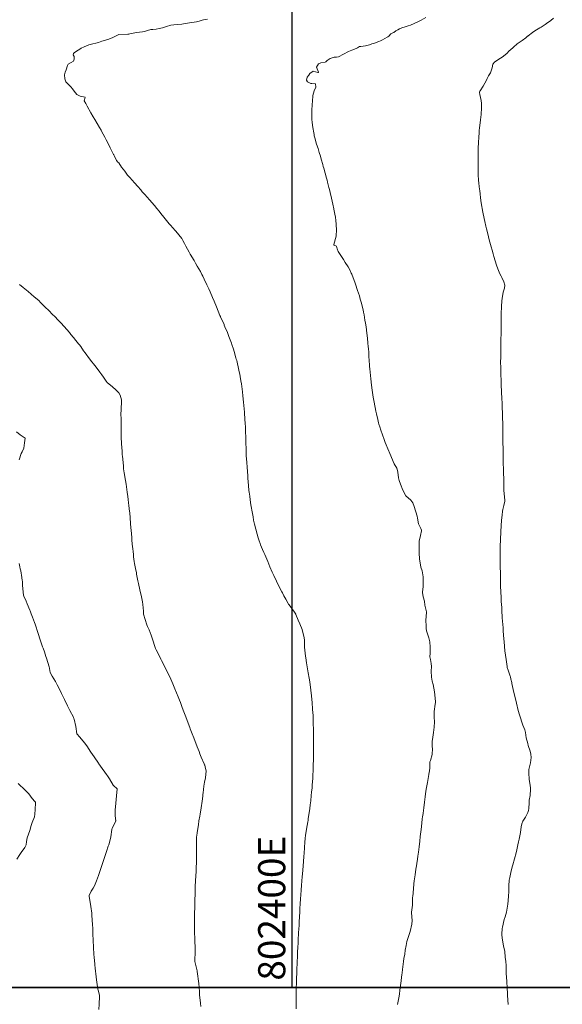
# Model space of a CAD drawing. Units: metres. Extents: x 801817 to 805545, y 8127144 to 8130715.
# Drawn here: x 802360 to 802440, y 8127453 to 8127598 of the extents above; entities that cross this region are included whole.
import ezdxf

# ---------------------------------------------------------------- set-up
doc = ezdxf.new("R2010")
doc.units = ezdxf.units.M
doc.header["$LTSCALE"] = 25
doc.layers.add('2-coordenadas', color=8, linetype='Continuous')
doc.layers.add('Curva Indice', color=36, linetype='Continuous')
doc.styles.add('2mm', font='simplex.shx', dxfattribs={"height": 2})

msp = doc.modelspace()

# ---------------------------------------------------------------- linework, layer by layer
at = {"layer": '2-coordenadas', "color": 8}
msp.add_line((802400, 8127455.3918), (802400, 8128384.1292), dxfattribs=at)
at = {"layer": '2-coordenadas'}
msp.add_lwpolyline([(802896.741, 8127455.3918), (802054.0196, 8127455.3918), (802054.0196, 8128384.1292), (802896.741, 8128384.1292)], close=True, dxfattribs=at)
at = {"layer": '2-coordenadas', "color": 8}
msp.add_lwpolyline([(802054.0196, 8128384.1292), (802054.0196, 8127455.3918), (802896.741, 8127455.3918), (802896.741, 8128384.1292)], close=True, dxfattribs=at)
at = {"layer": 'Curva Indice', "color": 36, "linetype": 'Continuous', "lineweight": 13, "elevation": 297.5, "flags": 128}
for points in [[(802386.5208, 8127452.5955), (802386.4974, 8127453.0739), (802386.3627, 8127454.3153), (802386.3314, 8127454.564), (802386.3151, 8127454.8051), (802386.2447, 8127455.966), (802386.0041, 8127457.7328), (802385.9868, 8127457.8218), (802385.6745, 8127459.2367), (802385.6643, 8127459.3003), (802385.662, 8127459.367), (802385.7088, 8127460.6476), (802385.6999, 8127461.1922), (802385.6542, 8127462.307), (802385.64, 8127462.7713), (802385.6204, 8127463.3653), (802385.5996, 8127464.0375), (802385.5925, 8127464.8061), (802385.5995, 8127465.5819), (802385.6085, 8127466.2082), (802385.6284, 8127467.3161), (802385.6408, 8127467.8149), (802385.6533, 8127468.2477), (802385.6834, 8127469.2115), (802385.721, 8127470.2614), (802385.7601, 8127471.165), (802385.8254, 8127472.4892), (802385.8618, 8127473.2489), (802385.877, 8127473.664), (802385.8948, 8127474.3468), (802385.9055, 8127474.6967), (802385.9117, 8127475.0755), (802385.9117, 8127476.2407), (802385.9023, 8127476.8384), (802385.9077, 8127477.5838), (802385.9845, 8127478.1431), (802386.0106, 8127478.2802), (802386.1684, 8127479.396), (802386.2585, 8127480.0021), (802386.3706, 8127480.6513), (802386.4279, 8127480.9727), (802386.5752, 8127481.91), (802386.7089, 8127482.8841), (802386.8143, 8127483.6298), (802386.8406, 8127483.8493), (802386.8629, 8127484.1132), (802386.9717, 8127485.0862), (802387.0879, 8127485.6893), (802387.214, 8127486.3425), (802387.3102, 8127487.3677), (802387.2991, 8127487.5229), (802387.1869, 8127487.9705), (802387.119, 8127488.1943), (802387.1008, 8127488.2484), (802387.0369, 8127488.4067), (802386.5942, 8127489.3696), (802386.3887, 8127489.8969), (802386.2712, 8127490.2171), (802386.004, 8127490.9068), (802385.4834, 8127492.2506), (802385.2492, 8127492.8419), (802384.9609, 8127493.5898), (802384.9024, 8127493.7448), (802384.2205, 8127495.5652), (802384.1139, 8127495.8556), (802383.9378, 8127496.3428), (802383.7457, 8127496.8641), (802383.5147, 8127497.4802), (802383.3933, 8127497.7937), (802383.1921, 8127498.2967), (802382.7185, 8127499.4618), (802382.4095, 8127500.1979), (802382.1057, 8127500.8866), (802381.8588, 8127501.4203), (802381.3885, 8127502.3898), (802380.971, 8127503.2181), (802380.741, 8127503.6564), (802380.6308, 8127503.872), (802380.1205, 8127504.9042), (802379.9228, 8127505.2316), (802379.8322, 8127505.4088), (802379.3363, 8127506.9696), (802379.2092, 8127507.397), (802378.8921, 8127508.204), (802378.6745, 8127508.671), (802378.5583, 8127508.9411), (802378.0859, 8127510.4882), (802378.0813, 8127510.5609), (802378.0803, 8127510.6517), (802378.0563, 8127510.9563), (802377.9788, 8127511.9297), (802377.9243, 8127512.3256), (802377.8279, 8127512.8238), (802377.7792, 8127513.0458), (802377.5353, 8127514.0901), (802377.3263, 8127515.0394), (802377.2548, 8127515.4), (802377.0584, 8127516.396), (802377.0159, 8127516.6054), (802376.8987, 8127517.2225), (802376.7576, 8127517.9982), (802376.7108, 8127518.2757), (802376.6191, 8127518.9474), (802376.5801, 8127519.2963), (802376.5258, 8127519.7293), (802376.4786, 8127520.1238), (802376.4169, 8127520.8245), (802376.3583, 8127521.4932), (802376.334, 8127521.7628), (802376.2767, 8127522.4239), (802376.2101, 8127523.277), (802376.1695, 8127523.8376), (802376.102, 8127524.7474), (802376.0478, 8127525.4212), (802376.0377, 8127525.5298), (802376.0228, 8127525.665), (802375.9227, 8127526.5412), (802375.8721, 8127526.9477), (802375.8085, 8127527.4389), (802375.751, 8127527.8762), (802375.666, 8127528.4975), (802375.604, 8127528.9258), (802375.4903, 8127529.683), (802375.404, 8127530.227), (802375.2689, 8127531.0631), (802375.2184, 8127531.4121), (802375.1897, 8127531.6333), (802375.1406, 8127532.0196), (802375.0965, 8127532.418), (802374.956, 8127533.8322), (802374.9404, 8127534.0222), (802374.9012, 8127534.5815), (802374.8269, 8127535.6387), (802374.8177, 8127535.791), (802374.7782, 8127536.5575), (802374.7708, 8127536.7927), (802374.7541, 8127537.8844), (802374.7523, 8127538.0999), (802374.7514, 8127539.5336), (802374.7471, 8127539.8556), (802374.7446, 8127540.0351), (802374.7599, 8127540.6681), (802374.7727, 8127540.9725), (802374.7985, 8127541.7266), (802374.8299, 8127542.0912), (802374.8266, 8127542.1658), (802374.6016, 8127542.8266), (802374.453, 8127543.201), (802374.0556, 8127543.5838), (802373.434, 8127544.1313), (802372.7676, 8127544.6787), (802372.7247, 8127544.722), (802372.5738, 8127544.9247), (802372.162, 8127545.5119), (802371.9312, 8127545.8205), (802371.622, 8127546.2226), (802371.0641, 8127546.9584), (802370.6773, 8127547.4604), (802370.4516, 8127547.7566), (802370.1063, 8127548.2187), (802369.4595, 8127549.0882), (802369.2308, 8127549.4044), (802368.7982, 8127550.0076), (802368.6188, 8127550.2503), (802368.4925, 8127550.4158), (802368.0922, 8127550.9244), (802367.7465, 8127551.3447), (802367.3481, 8127551.8131), (802367.1236, 8127552.0702), (802366.3329, 8127552.9626), (802365.8507, 8127553.4982), (802365.6049, 8127553.7632), (802365.4144, 8127553.9681), (802365.0268, 8127554.3831), (802364.6063, 8127554.8093), (802364.1428, 8127555.2667), (802363.9434, 8127555.4711), (802363.7199, 8127555.7004), (802363.1237, 8127556.2874), (802362.8706, 8127556.5309), (802362.5942, 8127556.7877), (802361.9382, 8127557.3763), (802361.5076, 8127557.7465), (802361.0355, 8127558.1423), (802360.7748, 8127558.359), (802360.3065, 8127558.7418), (802359.7437, 8127559.1981)], [(802359.7437, 8127559.1981), (802360.3065, 8127558.7418), (802360.7748, 8127558.359), (802361.0355, 8127558.1423), (802361.5076, 8127557.7465), (802361.9382, 8127557.3763), (802362.5942, 8127556.7877), (802362.8706, 8127556.5309), (802363.1237, 8127556.2874), (802363.7199, 8127555.7004), (802363.9434, 8127555.4711), (802364.1428, 8127555.2667), (802364.6063, 8127554.8093), (802365.0268, 8127554.3831), (802365.4144, 8127553.9681), (802365.6049, 8127553.7632), (802365.8507, 8127553.4982), (802366.3329, 8127552.9626), (802367.1236, 8127552.0702), (802367.3481, 8127551.8131), (802367.7465, 8127551.3447), (802368.0922, 8127550.9244), (802368.4925, 8127550.4158), (802368.6188, 8127550.2503), (802368.7982, 8127550.0076), (802369.2308, 8127549.4044), (802369.4595, 8127549.0882), (802370.1063, 8127548.2187), (802370.4516, 8127547.7566), (802370.6773, 8127547.4604), (802371.0641, 8127546.9584), (802371.622, 8127546.2226), (802371.9312, 8127545.8205), (802372.162, 8127545.5119), (802372.5738, 8127544.9247), (802372.7247, 8127544.722), (802372.7676, 8127544.6787), (802373.434, 8127544.1313), (802374.0556, 8127543.5838), (802374.453, 8127543.201), (802374.6016, 8127542.8266), (802374.8266, 8127542.1658), (802374.8299, 8127542.0912), (802374.7985, 8127541.7266), (802374.7727, 8127540.9725), (802374.7599, 8127540.6681), (802374.7446, 8127540.0351), (802374.7471, 8127539.8556), (802374.7514, 8127539.5336), (802374.7523, 8127538.0999), (802374.7541, 8127537.8844), (802374.7708, 8127536.7927), (802374.7782, 8127536.5575), (802374.8177, 8127535.791), (802374.8269, 8127535.6387), (802374.9012, 8127534.5815), (802374.9404, 8127534.0222), (802374.956, 8127533.8322), (802375.0965, 8127532.418), (802375.1406, 8127532.0196), (802375.1897, 8127531.6333), (802375.2184, 8127531.4121), (802375.2689, 8127531.0631), (802375.404, 8127530.227), (802375.4903, 8127529.683), (802375.604, 8127528.9258), (802375.666, 8127528.4975), (802375.751, 8127527.8762), (802375.8085, 8127527.4389), (802375.8721, 8127526.9477), (802375.9227, 8127526.5412), (802376.0228, 8127525.665), (802376.0377, 8127525.5298), (802376.0478, 8127525.4212), (802376.102, 8127524.7474), (802376.1695, 8127523.8376), (802376.2101, 8127523.277), (802376.2767, 8127522.4239), (802376.334, 8127521.7628), (802376.3583, 8127521.4932), (802376.4169, 8127520.8245), (802376.4786, 8127520.1238), (802376.5258, 8127519.7293), (802376.5801, 8127519.2963), (802376.6191, 8127518.9474), (802376.7108, 8127518.2757), (802376.7576, 8127517.9982), (802376.8987, 8127517.2225), (802377.0159, 8127516.6054), (802377.0584, 8127516.396), (802377.2548, 8127515.4), (802377.3263, 8127515.0394), (802377.5353, 8127514.0901), (802377.7792, 8127513.0458), (802377.8279, 8127512.8238), (802377.9243, 8127512.3256), (802377.9788, 8127511.9297), (802378.0563, 8127510.9563), (802378.0803, 8127510.6517), (802378.0813, 8127510.5609), (802378.0859, 8127510.4882), (802378.5583, 8127508.9411), (802378.6745, 8127508.671), (802378.8921, 8127508.204), (802379.2092, 8127507.397), (802379.3363, 8127506.9696), (802379.8322, 8127505.4088), (802379.9228, 8127505.2316), (802380.1205, 8127504.9042), (802380.6308, 8127503.872), (802380.741, 8127503.6564), (802380.971, 8127503.2181), (802381.3885, 8127502.3898), (802381.8588, 8127501.4203), (802382.1057, 8127500.8866), (802382.4095, 8127500.1979), (802382.7185, 8127499.4618), (802383.1921, 8127498.2967), (802383.3933, 8127497.7937), (802383.5147, 8127497.4802), (802383.7457, 8127496.8641), (802383.9378, 8127496.3428), (802384.1139, 8127495.8556), (802384.2205, 8127495.5652), (802384.9024, 8127493.7448), (802384.9609, 8127493.5898), (802385.2492, 8127492.8419), (802385.4834, 8127492.2506), (802386.004, 8127490.9068), (802386.2712, 8127490.2171), (802386.3887, 8127489.8969), (802386.5942, 8127489.3696), (802387.0369, 8127488.4067), (802387.1008, 8127488.2484), (802387.119, 8127488.1943), (802387.1869, 8127487.9705), (802387.2991, 8127487.5229), (802387.3102, 8127487.3677), (802387.214, 8127486.3425), (802387.0879, 8127485.6893), (802386.9717, 8127485.0862), (802386.8629, 8127484.1132), (802386.8406, 8127483.8493), (802386.8143, 8127483.6298), (802386.7089, 8127482.8841), (802386.5752, 8127481.91), (802386.4279, 8127480.9727), (802386.3706, 8127480.6513), (802386.2585, 8127480.0021), (802386.1684, 8127479.396), (802386.0106, 8127478.2802), (802385.9845, 8127478.1431), (802385.9077, 8127477.5838), (802385.9023, 8127476.8384), (802385.9117, 8127476.2407), (802385.9117, 8127475.0755), (802385.9055, 8127474.6967), (802385.8948, 8127474.3468), (802385.877, 8127473.664), (802385.8618, 8127473.2489), (802385.8254, 8127472.4892), (802385.7601, 8127471.165), (802385.721, 8127470.2614), (802385.6834, 8127469.2115), (802385.6533, 8127468.2477), (802385.6408, 8127467.8149), (802385.6284, 8127467.3161), (802385.6085, 8127466.2082), (802385.5995, 8127465.5819), (802385.5925, 8127464.8061), (802385.5996, 8127464.0375), (802385.6204, 8127463.3653), (802385.64, 8127462.7713), (802385.6542, 8127462.307), (802385.6999, 8127461.1922), (802385.7088, 8127460.6476), (802385.662, 8127459.367), (802385.6643, 8127459.3003), (802385.6745, 8127459.2367), (802385.9868, 8127457.8218), (802386.0041, 8127457.7328), (802386.2447, 8127455.966), (802386.3151, 8127454.8051), (802386.3314, 8127454.564), (802386.3627, 8127454.3153), (802386.4974, 8127453.0739), (802386.5208, 8127452.5955)]]:
    msp.add_lwpolyline(points, dxfattribs=at)
at = {"layer": 'Curva Indice', "color": 36, "linetype": 'Continuous', "lineweight": 13}
for points in [[(802387.5022, 8127598.3432, 300), (802386.9332, 8127598.2368, 300), (802386.7576, 8127598.196, 300), (802386.2971, 8127598.0753, 300), (802385.8872, 8127597.979, 300), (802385.1975, 8127597.8537, 300), (802384.2243, 8127597.6884, 300), (802383.7517, 8127597.618, 300), (802382.5526, 8127597.5108, 300), (802382.1057, 8127597.4488, 300), (802381.4499, 8127597.2546, 300), (802380.8583, 8127597.0507, 300), (802380.3698, 8127596.9507, 300), (802379.9309, 8127596.8872, 300), (802379.4435, 8127596.8388, 300), (802379.159, 8127596.811, 300), (802378.662, 8127596.665, 300), (802378.199, 8127596.5214, 300), (802377.9058, 8127596.4717, 300), (802377.0233, 8127596.3669, 300), (802376.0591, 8127596.1735, 300), (802375.8949, 8127596.1348, 300), (802375.7516, 8127596.1177, 300), (802374.4518, 8127596.0635, 300), (802374.1294, 8127595.9588, 300), (802373.44, 8127595.5904, 300), (802372.8001, 8127595.3697, 300), (802371.91, 8127595.1004, 300), (802371.4034, 8127594.9275, 300), (802371.0444, 8127594.829, 300), (802370.5964, 8127594.7325, 300), (802370.0019, 8127594.5607, 300), (802369.287, 8127594.2664, 300), (802368.8493, 8127594.0524, 300), (802368.6594, 8127593.9448, 300), (802368.1676, 8127593.6351, 300), (802367.8105, 8127593.3961, 300), (802367.7391, 8127593.3052, 300), (802367.692, 8127593.088, 300), (802367.815, 8127592.8453, 300), (802367.8556, 8127592.4425, 300), (802367.7568, 8127592.1583, 300), (802367.3762, 8127591.9431, 300), (802366.9691, 8127591.714, 300), (802366.8489, 8127591.4974, 300), (802366.6434, 8127590.8664, 300), (802366.5212, 8127590.5314, 300), (802366.4268, 8127590.1512, 300), (802366.4315, 8127589.5233, 300), (802366.6047, 8127589.1214, 300), (802367.3679, 8127588.2983, 300), (802367.5298, 8127588.1228, 300), (802368.0496, 8127587.4517, 300), (802368.235, 8127587.2487, 300), (802368.7343, 8127586.9638, 300), (802369.4812, 8127586.8391, 300), (802369.3357, 8127586.4223, 300), (802369.3303, 8127586.3143, 300), (802369.5463, 8127585.8982, 300), (802369.7715, 8127585.4985, 300), (802370.2925, 8127584.5235, 300), (802370.6319, 8127583.9255, 300), (802370.8756, 8127583.523, 300), (802371.2254, 8127582.9537, 300), (802371.5792, 8127582.3596, 300), (802371.799, 8127581.9796, 300), (802371.8842, 8127581.8252, 300), (802372.3645, 8127580.9208, 300), (802372.5622, 8127580.5508, 300), (802372.7411, 8127580.1937, 300), (802373.1545, 8127579.3314, 300), (802373.6559, 8127578.3732, 300), (802373.69, 8127578.311, 300), (802373.779, 8127578.1234, 300), (802374.0793, 8127577.4998, 300), (802374.3001, 8127577.2433, 300), (802374.4079, 8127577.1206, 300), (802374.8355, 8127576.5195, 300), (802375.2963, 8127575.8921, 300), (802375.7313, 8127575.338, 300), (802376.0707, 8127574.9495, 300), (802376.7499, 8127574.2068, 300), (802377.2498, 8127573.6317, 300), (802377.6661, 8127573.1415, 300), (802377.8835, 8127572.8807, 300), (802378.2507, 8127572.4484, 300), (802378.9535, 8127571.659, 300), (802379.6983, 8127570.8185, 300), (802380.0387, 8127570.4191, 300), (802380.3893, 8127569.9836, 300), (802380.6269, 8127569.6752, 300), (802381.0759, 8127569.098, 300), (802381.8592, 8127568.1346, 300), (802381.9356, 8127568.0424, 300), (802382.034, 8127567.9292, 300), (802382.7524, 8127567.1397, 300), (802382.8512, 8127567.0359, 300), (802383.3102, 8127566.5282, 300), (802383.7267, 8127565.9536, 300), (802383.8926, 8127565.6806, 300), (802384.14, 8127565.2162, 300), (802384.3436, 8127564.8122, 300), (802384.8044, 8127563.9483, 300), (802384.9626, 8127563.665, 300), (802385.5303, 8127562.7061, 300), (802385.6415, 8127562.516, 300), (802385.7513, 8127562.3241, 300), (802386.0127, 8127561.8706, 300), (802386.2224, 8127561.504, 300), (802386.4634, 8127561.0773, 300), (802386.6942, 8127560.6512, 300), (802386.828, 8127560.3897, 300), (802387.0495, 8127559.9438, 300), (802387.4357, 8127559.1479, 300), (802387.7129, 8127558.5588, 300), (802387.9191, 8127558.1002, 300), (802388.2775, 8127557.2735, 300), (802388.5192, 8127556.698, 300), (802388.6107, 8127556.4641, 300), (802388.7335, 8127556.1407, 300), (802388.8343, 8127555.8855, 300), (802389.3639, 8127554.5964, 300), (802389.4197, 8127554.4611, 300), (802389.4396, 8127554.415, 300), (802389.9576, 8127553.2767, 300), (802390.0003, 8127553.1773, 300), (802390.099, 8127552.9391, 300), (802390.4584, 8127552.0642, 300), (802390.6768, 8127551.5136, 300), (802390.8687, 8127551.0085, 300), (802391.0466, 8127550.5232, 300), (802391.1174, 8127550.3223, 300), (802391.3513, 8127549.6296, 300), (802391.4604, 8127549.2708, 300), (802391.7177, 8127548.3356, 300), (802391.7688, 8127548.1549, 300), (802391.8296, 8127547.9341, 300), (802391.9462, 8127547.4657, 300), (802392.0488, 8127547.0179, 300), (802392.2064, 8127546.2864, 300), (802392.2814, 8127545.917, 300), (802392.3374, 8127545.6131, 300), (802392.4507, 8127544.9707, 300), (802392.5308, 8127544.4834, 300), (802392.6457, 8127543.6996, 300), (802392.6932, 8127543.3248, 300), (802392.7559, 8127542.7368, 300), (802392.8432, 8127541.8227, 300), (802392.9347, 8127540.8002, 300), (802392.9709, 8127540.3369, 300), (802393.0505, 8127539.1903, 300), (802393.0794, 8127538.7347, 300), (802393.1162, 8127538.037, 300), (802393.1502, 8127537.2294, 300), (802393.164, 8127536.8289, 300), (802393.1763, 8127536.3872, 300), (802393.1936, 8127535.6954, 300), (802393.2103, 8127535.0086, 300), (802393.2199, 8127534.6613, 300), (802393.2512, 8127533.8578, 300), (802393.2733, 8127533.4145, 300), (802393.3054, 8127532.915, 300), (802393.3557, 8127532.2256, 300), (802393.4518, 8127530.9139, 300), (802393.4798, 8127530.5823, 300), (802393.534, 8127530.0274, 300), (802393.5845, 8127529.4821, 300), (802393.6474, 8127528.7782, 300), (802393.6773, 8127528.5273, 300), (802393.7637, 8127527.8995, 300), (802393.8277, 8127527.386, 300), (802393.9337, 8127526.6223, 300), (802394.1467, 8127525.3771, 300), (802394.2393, 8127524.8708, 300), (802394.3324, 8127524.3703, 300), (802394.4688, 8127523.7641, 300), (802394.8622, 8127522.3136, 300), (802395.0167, 8127521.7878, 300), (802395.1579, 8127521.3093, 300), (802395.2726, 8127520.9543, 300), (802395.3544, 8127520.7479, 300), (802395.6525, 8127520.0636, 300), (802395.857, 8127519.5807, 300), (802395.9656, 8127519.3231, 300), (802396.4074, 8127518.281, 300), (802396.7432, 8127517.5061, 300), (802397.0819, 8127516.7174, 300), (802397.3097, 8127516.1912, 300), (802397.7043, 8127515.3503, 300), (802398.1617, 8127514.4554, 300), (802398.4968, 8127513.8146, 300), (802398.575, 8127513.6666, 300), (802398.8063, 8127513.2242, 300), (802399.0913, 8127512.6908, 300), (802399.4512, 8127512.0639, 300), (802399.4997, 8127511.9798, 300), (802399.5721, 8127511.8659, 300), (802400.3501, 8127510.7944, 300), (802400.5633, 8127510.501, 300), (802400.5795, 8127510.4667, 300), (802400.8908, 8127509.615, 300), (802401.15, 8127509.0619, 300), (802401.483, 8127508.2244, 300), (802401.7993, 8127506.9865, 300), (802401.8346, 8127506.6436, 300), (802401.8317, 8127505.7518, 300), (802401.8367, 8127505.6303, 300), (802401.9841, 8127504.3187, 300), (802402.0193, 8127504.0666, 300), (802402.1445, 8127503.3147, 300), (802402.2922, 8127502.4342, 300), (802402.3975, 8127501.8192, 300), (802402.5281, 8127501.0438, 300), (802402.6148, 8127500.4842, 300), (802402.7757, 8127499.2905, 300), (802402.8722, 8127498.4252, 300), (802402.9218, 8127497.9095, 300), (802402.9631, 8127497.4504, 300), (802403.0439, 8127496.4501, 300), (802403.0813, 8127495.9336, 300), (802403.1009, 8127495.5708, 300), (802403.1215, 8127494.9909, 300), (802403.1445, 8127494.0539, 300), (802403.1518, 8127493.7686, 300), (802403.1717, 8127492.8941, 300), (802403.183, 8127491.7176, 300), (802403.1897, 8127490.8686, 300), (802403.1938, 8127490.5104, 300), (802403.1932, 8127490.0058, 300), (802403.1794, 8127489.3497, 300), (802403.134, 8127487.9306, 300), (802403.1048, 8127487.2295, 300), (802403.0886, 8127486.9029, 300), (802403.053, 8127486.3016, 300), (802402.982, 8127485.2351, 300), (802402.9525, 8127484.846, 300), (802402.8942, 8127484.2044, 300), (802402.8461, 8127483.7236, 300), (802402.7629, 8127482.9197, 300), (802402.6953, 8127482.3402, 300), (802402.6221, 8127481.7944, 300), (802402.5304, 8127481.1534, 300), (802402.4069, 8127480.3072, 300), (802402.3657, 8127480.0198, 300), (802402.3397, 8127479.8531, 300), (802402.1588, 8127478.7356, 300), (802402.0088, 8127477.812, 300), (802401.9525, 8127477.4145, 300), (802401.9043, 8127476.8004, 300), (802401.8567, 8127476.092, 300), (802401.7809, 8127475.0949, 300), (802401.763, 8127474.8327, 300), (802401.7486, 8127474.6502, 300), (802401.6305, 8127473.3507, 300), (802401.5723, 8127472.6884, 300), (802401.4821, 8127471.66, 300), (802401.4437, 8127471.196, 300), (802401.3838, 8127470.3877, 300), (802401.3437, 8127469.8296, 300), (802401.279, 8127468.9383, 300), (802401.2538, 8127468.5594, 300), (802401.1994, 8127467.6204, 300), (802401.174, 8127467.1536, 300), (802401.1604, 8127466.8789, 300), (802401.1439, 8127466.5437, 300), (802401.0689, 8127465.0631, 300), (802401.0359, 8127464.4436, 300), (802401.0192, 8127464.1301, 300), (802400.9748, 8127463.36, 300), (802400.9183, 8127462.4748, 300), (802400.8887, 8127461.9887, 300), (802400.8507, 8127461.276, 300), (802400.8187, 8127460.6517, 300), (802400.7909, 8127460.0692, 300), (802400.7476, 8127459.0609, 300), (802400.7058, 8127458.0002, 300), (802400.6909, 8127457.5924, 300), (802400.6609, 8127456.675, 300), (802400.6538, 8127456.4309, 300), (802400.6492, 8127456.2368, 300), (802400.6319, 8127455.1411, 300), (802400.6217, 8127454.4621, 300), (802400.6114, 8127453.8725, 300), (802400.6044, 8127453.4228, 300), (802400.6024, 8127453.1218, 300), (802400.6012, 8127452.2227, 300)], [(802419.7778, 8127598.5917, 302.5), (802419.0677, 8127598.2197, 302.5), (802418.5752, 8127597.9667, 302.5), (802418.0413, 8127597.7191, 302.5), (802417.4816, 8127597.4786, 302.5), (802417.1714, 8127597.3619, 302.5), (802416.7043, 8127597.2136, 302.5), (802416.2256, 8127597.0577, 302.5), (802415.8743, 8127596.9249, 302.5), (802415.6011, 8127596.7924, 302.5), (802415.3517, 8127596.6218, 302.5), (802415.0378, 8127596.398, 302.5), (802414.8845, 8127596.3258, 302.5), (802414.6141, 8127596.1759, 302.5), (802414.2705, 8127595.8497, 302.5), (802414.1399, 8127595.7311, 302.5), (802414.0481, 8127595.6738, 302.5), (802413.3382, 8127595.2778, 302.5), (802413.0499, 8127595.1312, 302.5), (802412.7972, 8127595.03, 302.5), (802412.1921, 8127594.8239, 302.5), (802411.7722, 8127594.6886, 302.5), (802411.4305, 8127594.5786, 302.5), (802410.8386, 8127594.4272, 302.5), (802410.1686, 8127594.3375, 302.5), (802409.9497, 8127594.2905, 302.5), (802409.649, 8127594.1404, 302.5), (802409.1203, 8127593.8763, 302.5), (802408.8229, 8127593.7654, 302.5), (802408.3186, 8127593.5674, 302.5), (802407.6101, 8127593.2019, 302.5), (802406.8603, 8127592.8126, 302.5), (802406.5668, 8127592.7252, 302.5), (802406.3343, 8127592.7438, 302.5), (802406.2439, 8127592.7409, 302.5), (802405.6416, 8127592.5376, 302.5), (802405.5003, 8127592.4669, 302.5), (802405.1965, 8127592.2313, 302.5), (802404.9957, 8127592.0679, 302.5), (802404.8851, 8127592.0224, 302.5), (802404.2454, 8127591.8866, 302.5), (802403.9285, 8127591.7397, 302.5), (802403.5995, 8127591.255, 302.5), (802403.9017, 8127590.5338, 302.5), (802403.9228, 8127590.5043, 302.5), (802403.9241, 8127590.4879, 302.5), (802403.8843, 8127590.4578, 302.5), (802403.8309, 8127590.4704, 302.5), (802403.1105, 8127590.6945, 302.5), (802402.6312, 8127590.3409, 302.5), (802402.4669, 8127590.082, 302.5), (802402.2493, 8127589.7884, 302.5), (802402.1561, 8127589.3463, 302.5), (802402.3032, 8127589.1011, 302.5), (802402.771, 8127588.8655, 302.5), (802402.9436, 8127588.8565, 302.5), (802403.4897, 8127588.8154, 302.5), (802403.4979, 8127588.291, 302.5), (802403.2687, 8127587.7634, 302.5), (802403.0891, 8127587.0931, 302.5), (802403.0152, 8127586.2185, 302.5), (802402.9809, 8127585.8006, 302.5), (802402.92, 8127584.8402, 302.5), (802402.9123, 8127584.54, 302.5), (802402.9194, 8127584.1474, 302.5), (802402.9456, 8127583.5939, 302.5), (802402.9756, 8127583.1097, 302.5), (802403.0611, 8127582.3646, 302.5), (802403.2136, 8127581.5514, 302.5), (802403.2552, 8127581.3137, 302.5), (802403.2861, 8127581.142, 302.5), (802403.3617, 8127580.8143, 302.5), (802403.6171, 8127579.8863, 302.5), (802403.8434, 8127579.2302, 302.5), (802403.8971, 8127579.0634, 302.5), (802404.0138, 8127578.6685, 302.5), (802404.1969, 8127578.1074, 302.5), (802404.318, 8127577.7015, 302.5), (802404.5326, 8127576.9072, 302.5), (802404.6147, 8127576.6141, 302.5), (802404.688, 8127576.364, 302.5), (802404.9026, 8127575.6099, 302.5), (802405.0899, 8127574.8641, 302.5), (802405.1657, 8127574.558, 302.5), (802405.2388, 8127574.3023, 302.5), (802405.3022, 8127574.0788, 302.5), (802405.4488, 8127573.491, 302.5), (802405.5214, 8127573.1822, 302.5), (802405.7213, 8127572.3263, 302.5), (802405.7594, 8127572.1579, 302.5), (802405.8095, 8127571.9267, 302.5), (802406.0111, 8127571.0239, 302.5), (802406.1661, 8127570.3574, 302.5), (802406.1815, 8127570.2865, 302.5), (802406.3168, 8127569.5714, 302.5), (802406.4028, 8127569.0933, 302.5), (802406.4658, 8127568.6366, 302.5), (802406.5214, 8127568.0638, 302.5), (802406.5726, 8127567.1506, 302.5), (802406.5388, 8127566.4559, 302.5), (802406.5099, 8127566.3143, 302.5), (802406.1682, 8127565.1021, 302.5), (802406.1698, 8127565.0477, 302.5), (802406.2134, 8127564.99, 302.5), (802406.568, 8127564.8209, 302.5), (802406.6667, 8127564.4378, 302.5), (802406.8199, 8127564.0412, 302.5), (802407.6055, 8127562.866, 302.5), (802407.8715, 8127562.4452, 302.5), (802408.266, 8127561.8011, 302.5), (802408.5662, 8127561.2352, 302.5), (802408.7457, 8127560.8637, 302.5), (802408.8263, 8127560.6813, 302.5), (802409.0238, 8127560.1663, 302.5), (802409.2506, 8127559.5294, 302.5), (802409.3553, 8127559.2317, 302.5), (802409.6893, 8127558.28, 302.5), (802409.9509, 8127557.4774, 302.5), (802410.0857, 8127557.0147, 302.5), (802410.2496, 8127556.4058, 302.5), (802410.3644, 8127555.9589, 302.5), (802410.4862, 8127555.4397, 302.5), (802410.5543, 8127555.0995, 302.5), (802410.6304, 8127554.6748, 302.5), (802410.7678, 8127553.9218, 302.5), (802410.8446, 8127553.4731, 302.5), (802410.9299, 8127552.9039, 302.5), (802411.0496, 8127552.006, 302.5), (802411.1346, 8127551.2694, 302.5), (802411.214, 8127550.4944, 302.5), (802411.2611, 8127549.9955, 302.5), (802411.2862, 8127549.684, 302.5), (802411.3209, 8127549.1718, 302.5), (802411.3583, 8127548.5731, 302.5), (802411.4008, 8127547.8861, 302.5), (802411.4398, 8127547.3007, 302.5), (802411.4551, 8127547.0892, 302.5), (802411.4848, 8127546.7145, 302.5), (802411.5722, 8127545.7385, 302.5), (802411.6251, 8127545.2287, 302.5), (802411.7295, 8127544.3302, 302.5), (802411.829, 8127543.5652, 302.5), (802411.9836, 8127542.5278, 302.5), (802412.1055, 8127541.822, 302.5), (802412.3653, 8127540.471, 302.5), (802412.4041, 8127540.2863, 302.5), (802412.4565, 8127540.062, 302.5), (802412.6535, 8127539.2577, 302.5), (802412.7746, 8127538.7616, 302.5), (802412.8297, 8127538.5512, 302.5), (802412.9458, 8127538.1499, 302.5), (802413.0917, 8127537.6898, 302.5), (802413.5833, 8127536.2662, 302.5), (802413.748, 8127535.8454, 302.5), (802414.3064, 8127534.547, 302.5), (802414.3464, 8127534.4491, 302.5), (802414.4357, 8127534.2156, 302.5), (802415.0824, 8127532.7013, 302.5), (802415.4594, 8127532.0737, 302.5), (802415.5488, 8127531.8889, 302.5), (802415.6188, 8127531.4521, 302.5), (802415.727, 8127530.6171, 302.5), (802415.8228, 8127530.2345, 302.5), (802416.0166, 8127529.7066, 302.5), (802416.3478, 8127528.7922, 302.5), (802416.8019, 8127527.9879, 302.5), (802417.5244, 8127527.3484, 302.5), (802417.8355, 8127526.9544, 302.5), (802418.0474, 8127526.4138, 302.5), (802418.4567, 8127524.9616, 302.5), (802418.5272, 8127524.6971, 302.5), (802418.6682, 8127523.843, 302.5), (802418.7087, 8127523.718, 302.5), (802419.0087, 8127523.1617, 302.5), (802419.1375, 8127522.9053, 302.5), (802419.141, 8127522.8213, 302.5), (802418.9855, 8127522.1074, 302.5), (802418.8036, 8127521.4921, 302.5), (802418.7754, 8127521.314, 302.5), (802418.7744, 8127521.1766, 302.5), (802418.7709, 8127520.0236, 302.5), (802418.7721, 8127519.52, 302.5), (802418.8348, 8127518.6687, 302.5), (802419.0435, 8127517.4562, 302.5), (802419.1961, 8127516.9123, 302.5), (802419.3807, 8127515.9926, 302.5), (802419.3863, 8127514.6201, 302.5), (802419.3706, 8127514.4658, 302.5), (802419.3327, 8127514.2576, 302.5), (802419.271, 8127513.6994, 302.5), (802419.3872, 8127513.0576, 302.5), (802419.5682, 8127512.3939, 302.5), (802419.6155, 8127511.8245, 302.5), (802419.6362, 8127511.639, 302.5), (802419.8683, 8127510.8354, 302.5), (802419.8767, 8127510.7779, 302.5), (802419.8749, 8127510.7288, 302.5), (802419.7791, 8127509.5955, 302.5), (802419.7825, 8127508.7144, 302.5), (802419.8106, 8127508.3659, 302.5), (802419.8788, 8127508.0393, 302.5), (802420.2065, 8127507.0202, 302.5), (802420.3512, 8127506.4064, 302.5), (802420.4089, 8127505.6181, 302.5), (802420.3783, 8127504.7364, 302.5), (802420.3681, 8127504.2186, 302.5), (802420.4237, 8127503.7993, 302.5), (802420.5546, 8127503.2329, 302.5), (802420.577, 8127502.7844, 302.5), (802420.5575, 8127502.081, 302.5), (802420.6139, 8127501.2071, 302.5), (802420.7129, 8127500.6157, 302.5), (802420.8423, 8127500.0996, 302.5), (802421.0415, 8127499.0526, 302.5), (802421.1632, 8127497.5953, 302.5), (802421.1673, 8127497.4414, 302.5), (802421.1432, 8127497.2332, 302.5), (802420.9937, 8127496.1452, 302.5), (802421.0112, 8127495.2955, 302.5), (802421.0293, 8127494.5895, 302.5), (802420.9759, 8127493.8313, 302.5), (802420.8805, 8127493.022, 302.5), (802420.7389, 8127491.9913, 302.5), (802420.7099, 8127491.7391, 302.5), (802420.6932, 8127491.3946, 302.5), (802420.7072, 8127490.9013, 302.5), (802420.7289, 8127490.649, 302.5), (802420.7019, 8127489.7714, 302.5), (802420.4234, 8127488.8939, 302.5), (802420.352, 8127488.6799, 302.5), (802420.34, 8127488.4553, 302.5), (802420.3694, 8127487.7853, 302.5), (802420.2392, 8127487.0475, 302.5), (802420.2056, 8127486.914, 302.5), (802420.1928, 8127486.8486, 302.5), (802419.9851, 8127485.6531, 302.5), (802419.8532, 8127484.8831, 302.5), (802419.7729, 8127484.3887, 302.5), (802419.6494, 8127483.5426, 302.5), (802419.5938, 8127483.1331, 302.5), (802419.5417, 8127482.7307, 302.5), (802419.4418, 8127481.9159, 302.5), (802419.3441, 8127481.1112, 302.5), (802419.3027, 8127480.7725, 302.5), (802419.2846, 8127480.6287, 302.5), (802419.238, 8127480.2542, 302.5), (802419.1005, 8127479.1388, 302.5), (802419.0508, 8127478.6922, 302.5), (802418.9417, 8127477.6903, 302.5), (802418.8547, 8127476.9697, 302.5), (802418.754, 8127476.1443, 302.5), (802418.6616, 8127475.349, 302.5), (802418.587, 8127474.7738, 302.5), (802418.5245, 8127474.3329, 302.5), (802418.4338, 8127473.6962, 302.5), (802418.3798, 8127473.3339, 302.5), (802418.2996, 8127472.8283, 302.5), (802418.1698, 8127471.9927, 302.5), (802418.0554, 8127471.1352, 302.5), (802418.0056, 8127470.7044, 302.5), (802417.9247, 8127469.9293, 302.5), (802417.8295, 8127468.8244, 302.5), (802417.8136, 8127468.7006, 302.5), (802417.7895, 8127468.4602, 302.5), (802417.765, 8127467.5424, 302.5), (802417.6484, 8127466.5078, 302.5), (802417.6503, 8127466.4266, 302.5), (802417.656, 8127466.3816, 302.5), (802417.731, 8127465.2747, 302.5), (802417.6685, 8127464.718, 302.5), (802417.4376, 8127463.6678, 302.5), (802417.3517, 8127463.3401, 302.5), (802417.0575, 8127462.4626, 302.5), (802416.9665, 8127462.1547, 302.5), (802416.848, 8127461.5874, 302.5), (802416.7303, 8127460.8964, 302.5), (802416.6378, 8127460.3194, 302.5), (802416.5304, 8127459.6598, 302.5), (802416.4627, 8127459.2129, 302.5), (802416.3016, 8127458.0151, 302.5), (802416.245, 8127457.5619, 302.5), (802416.2101, 8127457.2627, 302.5), (802416.168, 8127456.9, 302.5), (802416.1052, 8127456.3659, 302.5), (802415.937, 8127454.9993, 302.5), (802415.8524, 8127454.404, 302.5), (802415.7605, 8127453.8719, 302.5), (802415.5565, 8127452.8621, 302.5)], [(802438.6167, 8127598.4761, 305), (802438.1931, 8127598.1355, 305), (802437.5751, 8127597.7311, 305), (802437.3644, 8127597.5876, 305), (802436.8041, 8127597.1918, 305), (802436.6137, 8127597.08, 305), (802435.8382, 8127596.6246, 305), (802435.4827, 8127596.3716, 305), (802434.872, 8127595.9102, 305), (802434.8066, 8127595.8565, 305), (802434.786, 8127595.8338, 305), (802434.5411, 8127595.5836, 305), (802433.9828, 8127595.2106, 305), (802433.5387, 8127594.9295, 305), (802433.242, 8127594.7034, 305), (802432.6978, 8127594.2203, 305), (802432.6035, 8127594.1386, 305), (802432.0103, 8127593.6076, 305), (802431.753, 8127593.3487, 305), (802431.6991, 8127593.2991, 305), (802431.018, 8127592.756, 305), (802430.7712, 8127592.5879, 305), (802430.6886, 8127592.5438, 305), (802429.8807, 8127592.0067, 305), (802429.6713, 8127591.6844, 305), (802429.5371, 8127591.1682, 305), (802429.4762, 8127590.8487, 305), (802429.2814, 8127590.4448, 305), (802428.9951, 8127590.0003, 305), (802428.8111, 8127589.604, 305), (802428.7013, 8127589.3417, 305), (802428.4824, 8127588.9038, 305), (802428.2359, 8127588.4505, 305), (802427.7829, 8127587.7658, 305), (802427.7354, 8127587.7124, 305), (802427.6862, 8127587.6454, 305), (802427.6754, 8127587.528, 305), (802427.7339, 8127587.2408, 305), (802427.9515, 8127586.3467, 305), (802427.9826, 8127585.8917, 305), (802427.9537, 8127585.2798, 305), (802427.9054, 8127584.2927, 305), (802427.8342, 8127583.4778, 305), (802427.673, 8127582.2373, 305), (802427.6416, 8127581.977, 305), (802427.6144, 8127581.6558, 305), (802427.5699, 8127580.819, 305), (802427.5491, 8127580.2588, 305), (802427.5, 8127579.1924, 305), (802427.4789, 8127578.7394, 305), (802427.4649, 8127578.0409, 305), (802427.4668, 8127577.606, 305), (802427.4668, 8127577.3524, 305), (802427.4707, 8127576.4956, 305), (802427.5048, 8127575.4375, 305), (802427.5534, 8127574.5261, 305), (802427.581, 8127574.1693, 305), (802427.6431, 8127573.6184, 305), (802427.7198, 8127573.0117, 305), (802427.77, 8127572.5494, 305), (802427.8402, 8127571.9539, 305), (802427.9523, 8127571.2488, 305), (802428.1912, 8127569.8682, 305), (802428.2418, 8127569.5972, 305), (802428.4744, 8127568.4872, 305), (802428.6303, 8127567.8081, 305), (802428.7322, 8127567.3845, 305), (802428.8998, 8127566.6795, 305), (802429.1249, 8127565.77, 305), (802429.3972, 8127564.7411, 305), (802429.5399, 8127564.2201, 305), (802429.688, 8127563.6863, 305), (802429.797, 8127563.3163, 305), (802430.2018, 8127562.0329, 305), (802430.384, 8127561.5103, 305), (802430.688, 8127560.755, 305), (802430.8636, 8127560.3822, 305), (802430.9688, 8127560.1832, 305), (802431.2718, 8127559.5706, 305), (802431.4056, 8127559.0968, 305), (802431.3651, 8127558.6566, 305), (802431.1938, 8127558.0629, 305), (802431.0194, 8127557.0908, 305), (802431.0112, 8127557.006, 305), (802431.0015, 8127556.8854, 305), (802430.9259, 8127555.8375, 305), (802430.887, 8127554.9577, 305), (802430.8805, 8127554.652, 305), (802430.8778, 8127554.32, 305), (802430.8755, 8127553.2762, 305), (802430.8717, 8127552.8301, 305), (802430.8645, 8127552.1582, 305), (802430.85, 8127550.876, 305), (802430.8334, 8127549.6929, 305), (802430.8216, 8127549.1245, 305), (802430.8083, 8127548.4512, 305), (802430.8052, 8127547.7254, 305), (802430.8178, 8127546.8999, 305), (802430.8249, 8127546.4876, 305), (802430.8387, 8127545.7568, 305), (802430.8594, 8127545.1699, 305), (802430.8973, 8127544.4134, 305), (802430.9529, 8127543.2902, 305), (802430.9861, 8127542.3509, 305), (802431.012, 8127541.6532, 305), (802431.0301, 8127541.1405, 305), (802431.0563, 8127540.024, 305), (802431.0728, 8127539.4906, 305), (802431.1029, 8127538.6469, 305), (802431.1316, 8127537.497, 305), (802431.1356, 8127537.2831, 305), (802431.1392, 8127536.6125, 305), (802431.1399, 8127535.7472, 305), (802431.1532, 8127535.0033, 305), (802431.1629, 8127534.5275, 305), (802431.178, 8127533.2971, 305), (802431.1997, 8127532.5839, 305), (802431.2163, 8127532.0921, 305), (802431.2377, 8127531.3388, 305), (802431.2851, 8127530.4582, 305), (802431.2955, 8127530.1898, 305), (802431.2855, 8127529.9363, 305), (802431.2713, 8127528.7708, 305), (802431.4097, 8127527.3508, 305), (802431.404, 8127527.1669, 305), (802431.2691, 8127526.5201, 305), (802431.1352, 8127525.9564, 305), (802431.0939, 8127525.7301, 305), (802431.0154, 8127525.1062, 305), (802430.9431, 8127524.3673, 305), (802430.8807, 8127523.5287, 305), (802430.8339, 8127522.6836, 305), (802430.7833, 8127521.4514, 305), (802430.7545, 8127520.5357, 305), (802430.7487, 8127520.2356, 305), (802430.7438, 8127519.8509, 305), (802430.7381, 8127519.0366, 305), (802430.7385, 8127518.0899, 305), (802430.741, 8127517.844, 305), (802430.7429, 8127517.641, 305), (802430.7581, 8127516.4275, 305), (802430.7678, 8127515.9365, 305), (802430.7919, 8127515.0754, 305), (802430.8065, 8127514.5613, 305), (802430.8315, 8127513.842, 305), (802430.8727, 8127512.9188, 305), (802430.8885, 8127512.5987, 305), (802430.9, 8127512.393, 305), (802430.9554, 8127511.4749, 305), (802430.9799, 8127511.0782, 305), (802431.0515, 8127509.9747, 305), (802431.1556, 8127508.4886, 305), (802431.1655, 8127508.3438, 305), (802431.1894, 8127507.9838, 305), (802431.272, 8127506.8553, 305), (802431.3023, 8127506.4203, 305), (802431.4167, 8127505.0638, 305), (802431.6017, 8127503.8051, 305), (802431.6603, 8127503.4785, 305), (802431.7658, 8127502.7518, 305), (802431.7781, 8127502.6575, 305), (802431.7876, 8127502.6158, 305), (802431.9157, 8127502.2389, 305), (802432.2276, 8127501.3541, 305), (802432.2572, 8127501.2472, 305), (802432.3297, 8127500.9098, 305), (802432.4384, 8127500.4161, 305), (802432.4737, 8127500.2533, 305), (802432.7652, 8127498.9317, 305), (802432.9775, 8127498.0026, 305), (802433.1386, 8127497.3409, 305), (802433.4133, 8127496.2622, 305), (802433.5849, 8127495.6309, 305), (802434.0955, 8127494.0948, 305), (802434.3648, 8127493.423, 305), (802434.4658, 8127493.0378, 305), (802434.5839, 8127492.2374, 305), (802434.8002, 8127491.3927, 305), (802434.8753, 8127491.1253, 305), (802435.1505, 8127490.2569, 305), (802435.2684, 8127489.8326, 305), (802435.3202, 8127489.3201, 305), (802435.2307, 8127488.5414, 305), (802434.9893, 8127487.5714, 305), (802434.9607, 8127487.3692, 305), (802434.9543, 8127487.0329, 305), (802435.0236, 8127486.1228, 305), (802435.1671, 8127485.1874, 305), (802435.2117, 8127484.8658, 305), (802435.2213, 8127484.6413, 305), (802435.1497, 8127483.7392, 305), (802435.0371, 8127483.0382, 305), (802434.9923, 8127482.6331, 305), (802434.9667, 8127481.8202, 305), (802434.9191, 8127481.5097, 305), (802434.8182, 8127481.2163, 305), (802434.4552, 8127480.5264, 305), (802434.0957, 8127479.9243, 305), (802433.9364, 8127479.5552, 305), (802433.8352, 8127479.0776, 305), (802433.7247, 8127478.2581, 305), (802433.5382, 8127477.2842, 305), (802433.4432, 8127476.872, 305), (802433.3429, 8127476.4337, 305), (802433.1752, 8127475.6923, 305), (802433.0716, 8127475.2415, 305), (802432.8474, 8127474.3724, 305), (802432.6084, 8127473.4896, 305), (802432.529, 8127473.1783, 305), (802432.3264, 8127472.365, 305), (802432.1508, 8127471.63, 305), (802432.0798, 8127471.2136, 305), (802432.0339, 8127470.4039, 305), (802432.023, 8127470.0162, 305), (802431.9971, 8127469.561, 305), (802431.9503, 8127468.8625, 305), (802431.9007, 8127468.2339, 305), (802431.8523, 8127467.6862, 305), (802431.8285, 8127467.381, 305), (802431.6838, 8127466.4887, 305), (802431.4679, 8127465.8172, 305), (802431.3418, 8127465.3949, 305), (802431.0754, 8127464.2904, 305), (802431.0672, 8127464.2516, 305), (802431.053, 8127464.1596, 305), (802430.9812, 8127463.1845, 305), (802431.012, 8127462.6617, 305), (802431.2483, 8127461.5199, 305), (802431.4008, 8127460.6908, 305), (802431.4855, 8127459.8723, 305), (802431.5504, 8127459.2038, 305), (802431.6045, 8127458.6254, 305), (802431.6179, 8127458.2486, 305), (802431.6437, 8127457.4593, 305), (802431.7199, 8127456.3162, 305), (802431.7231, 8127456.2681, 305), (802431.7258, 8127456.1928, 305), (802431.7664, 8127455.3036, 305), (802431.8087, 8127454.4737, 305), (802431.8144, 8127454.343, 305), (802431.8215, 8127454.2021, 305), (802431.8967, 8127452.8526, 305)], [(802359.6901, 8127533.264, 295), (802360.0219, 8127534.2197, 295), (802360.1409, 8127534.451, 295), (802360.3792, 8127535.0067, 295), (802360.5135, 8127535.7796, 295), (802360.605, 8127536.495, 295), (802359.8411, 8127536.9859, 295), (802359.2975, 8127537.4071, 295)], [(802359.2975, 8127537.4071, 295), (802359.8411, 8127536.9859, 295), (802360.605, 8127536.495, 295), (802360.5135, 8127535.7796, 295), (802360.3792, 8127535.0067, 295), (802360.1409, 8127534.451, 295), (802360.0219, 8127534.2197, 295), (802359.6901, 8127533.264, 295)], [(802371.4771, 8127452.1411, 295), (802371.5407, 8127452.895, 295), (802371.5981, 8127454.066, 295), (802371.5873, 8127454.1835, 295), (802371.4687, 8127454.6412, 295), (802371.2895, 8127455.3092, 295), (802371.2597, 8127455.4582, 295), (802371.1242, 8127456.5239, 295), (802371.0179, 8127457.3941, 295), (802370.9736, 8127457.7702, 295), (802370.9295, 8127458.2468, 295), (802370.8919, 8127458.7151, 295), (802370.828, 8127459.4812, 295), (802370.8087, 8127459.7244, 295), (802370.7566, 8127460.407, 295), (802370.7041, 8127461.1887, 295), (802370.6361, 8127462.4715, 295), (802370.6058, 8127463.1486, 295), (802370.5783, 8127463.8156, 295), (802370.5662, 8127464.0959, 295), (802370.5367, 8127464.6976, 295), (802370.4578, 8127465.9959, 295), (802370.4309, 8127466.3554, 295), (802370.317, 8127467.3475, 295), (802370.0483, 8127468.8397, 295), (802370.0459, 8127468.8782, 295), (802370.0583, 8127468.9388, 295), (802370.3428, 8127469.6093, 295), (802370.6358, 8127470.0628, 295), (802370.8477, 8127470.3881, 295), (802371.1351, 8127471.1028, 295), (802371.4055, 8127471.9369, 295), (802371.5554, 8127472.3657, 295), (802371.926, 8127473.3957, 295), (802371.9717, 8127473.5321, 295), (802372.0289, 8127473.7036, 295), (802372.2819, 8127474.4454, 295), (802372.6036, 8127475.4357, 295), (802372.8595, 8127476.2356, 295), (802372.9284, 8127476.438, 295), (802373.042, 8127476.7724, 295), (802373.2529, 8127477.6319, 295), (802373.394, 8127478.6959, 295), (802373.4504, 8127478.9154, 295), (802373.883, 8127479.7587, 295), (802373.958, 8127479.917, 295), (802373.9653, 8127479.9775, 295), (802373.8966, 8127480.7378, 295), (802373.8999, 8127481.54, 295), (802373.8993, 8127481.5601, 295), (802373.8986, 8127481.5825, 295), (802373.9765, 8127482.6127, 295), (802374.0367, 8127483.145, 295), (802374.0986, 8127483.6747, 295), (802374.1698, 8127484.7063, 295), (802374.1626, 8127484.7292, 295), (802373.6544, 8127485.1879, 295), (802373.6085, 8127485.2503, 295), (802373.0574, 8127486.1851, 295), (802372.7508, 8127486.6407, 295), (802372.6156, 8127486.8246, 295), (802371.7239, 8127488.0654, 295), (802371.4766, 8127488.415, 295), (802371.4148, 8127488.5036, 295), (802370.7868, 8127489.4146, 295), (802370.2957, 8127490.1423, 295), (802369.6829, 8127491.0527, 295), (802369.3425, 8127491.4991, 295), (802368.6587, 8127492.3143, 295), (802368.2436, 8127492.8274, 295), (802368.2331, 8127492.8523, 295), (802368.0566, 8127493.9345, 295), (802367.8426, 8127494.9752, 295), (802367.8014, 8127495.1158, 295), (802367.7136, 8127495.3133, 295), (802367.218, 8127496.2543, 295), (802366.8659, 8127496.945, 295), (802366.3997, 8127497.9024, 295), (802366.2155, 8127498.285, 295), (802365.9807, 8127498.7686, 295), (802365.7546, 8127499.2146, 295), (802365.3149, 8127500.0413, 295), (802365.0576, 8127500.5427, 295), (802364.5898, 8127501.3505, 295), (802364.2851, 8127501.905, 295), (802364.1969, 8127502.4862, 295), (802364.1923, 8127502.5383, 295), (802364.1466, 8127502.7079, 295), (802363.7523, 8127503.9862, 295), (802363.6717, 8127504.235, 295), (802363.4403, 8127504.9192, 295), (802363.2501, 8127505.4745, 295), (802363.1781, 8127505.687, 295), (802363.0746, 8127505.9911, 295), (802362.8381, 8127506.6998, 295), (802362.5339, 8127507.6397, 295), (802362.4374, 8127507.9353, 295), (802362.179, 8127508.7164, 295), (802362.077, 8127509.0125, 295), (802361.9932, 8127509.2464, 295), (802361.697, 8127510.0501, 295), (802361.5002, 8127510.567, 295), (802361.3443, 8127510.9721, 295), (802361.2981, 8127511.0892, 295), (802360.9089, 8127512.028, 295), (802360.7336, 8127512.4201, 295), (802360.3794, 8127513.1401, 295), (802360.3382, 8127513.2901, 295), (802360.2175, 8127514.7113, 295), (802360.2131, 8127514.8175, 295), (802360.2066, 8127515.0121, 295), (802360.1832, 8127515.3658, 295), (802360.1709, 8127515.4822, 295), (802360.1037, 8127515.9262, 295), (802359.9374, 8127516.8872, 295), (802359.8791, 8127517.2143, 295), (802359.8283, 8127517.4888, 295), (802359.7347, 8127517.9646, 295)], [(802359.7347, 8127517.9646, 295), (802359.8283, 8127517.4888, 295), (802359.8791, 8127517.2143, 295), (802359.9374, 8127516.8872, 295), (802360.1037, 8127515.9262, 295), (802360.1709, 8127515.4822, 295), (802360.1832, 8127515.3658, 295), (802360.2066, 8127515.0121, 295), (802360.2131, 8127514.8175, 295), (802360.2175, 8127514.7113, 295), (802360.3382, 8127513.2901, 295), (802360.3794, 8127513.1401, 295), (802360.7336, 8127512.4201, 295), (802360.9089, 8127512.028, 295), (802361.2981, 8127511.0892, 295), (802361.3443, 8127510.9721, 295), (802361.5002, 8127510.567, 295), (802361.697, 8127510.0501, 295), (802361.9932, 8127509.2464, 295), (802362.077, 8127509.0125, 295), (802362.179, 8127508.7164, 295), (802362.4374, 8127507.9353, 295), (802362.5339, 8127507.6397, 295), (802362.8381, 8127506.6998, 295), (802363.0746, 8127505.9911, 295), (802363.1781, 8127505.687, 295), (802363.2501, 8127505.4745, 295), (802363.4403, 8127504.9192, 295), (802363.6717, 8127504.235, 295), (802363.7523, 8127503.9862, 295), (802364.1466, 8127502.7079, 295), (802364.1923, 8127502.5383, 295), (802364.1969, 8127502.4862, 295), (802364.2851, 8127501.905, 295), (802364.5898, 8127501.3505, 295), (802365.0576, 8127500.5427, 295), (802365.3149, 8127500.0413, 295), (802365.7546, 8127499.2146, 295), (802365.9807, 8127498.7686, 295), (802366.2155, 8127498.285, 295), (802366.3997, 8127497.9024, 295), (802366.8659, 8127496.945, 295), (802367.218, 8127496.2543, 295), (802367.7136, 8127495.3133, 295), (802367.8014, 8127495.1158, 295), (802367.8426, 8127494.9752, 295), (802368.0566, 8127493.9345, 295), (802368.2331, 8127492.8523, 295), (802368.2436, 8127492.8274, 295), (802368.6587, 8127492.3143, 295), (802369.3425, 8127491.4991, 295), (802369.6829, 8127491.0527, 295), (802370.2957, 8127490.1423, 295), (802370.7868, 8127489.4146, 295), (802371.4148, 8127488.5036, 295), (802371.4766, 8127488.415, 295), (802371.7239, 8127488.0654, 295), (802372.6156, 8127486.8246, 295), (802372.7508, 8127486.6407, 295), (802373.0574, 8127486.1851, 295), (802373.6085, 8127485.2503, 295), (802373.6544, 8127485.1879, 295), (802374.1626, 8127484.7292, 295), (802374.1698, 8127484.7063, 295), (802374.0986, 8127483.6747, 295), (802374.0367, 8127483.145, 295), (802373.9765, 8127482.6127, 295), (802373.8986, 8127481.5825, 295), (802373.8993, 8127481.5601, 295), (802373.8999, 8127481.54, 295), (802373.8966, 8127480.7378, 295), (802373.9653, 8127479.9775, 295), (802373.958, 8127479.917, 295), (802373.883, 8127479.7587, 295), (802373.4504, 8127478.9154, 295), (802373.394, 8127478.6959, 295), (802373.2529, 8127477.6319, 295), (802373.042, 8127476.7724, 295), (802372.9284, 8127476.438, 295), (802372.8595, 8127476.2356, 295), (802372.6036, 8127475.4357, 295), (802372.2819, 8127474.4454, 295), (802372.0289, 8127473.7036, 295), (802371.9717, 8127473.5321, 295), (802371.926, 8127473.3957, 295), (802371.5554, 8127472.3657, 295), (802371.4055, 8127471.9369, 295), (802371.1351, 8127471.1028, 295), (802370.8477, 8127470.3881, 295), (802370.6358, 8127470.0628, 295), (802370.3428, 8127469.6093, 295), (802370.0583, 8127468.9388, 295), (802370.0459, 8127468.8782, 295), (802370.0483, 8127468.8397, 295), (802370.317, 8127467.3475, 295), (802370.4309, 8127466.3554, 295), (802370.4578, 8127465.9959, 295), (802370.5367, 8127464.6976, 295), (802370.5662, 8127464.0959, 295), (802370.5783, 8127463.8156, 295), (802370.6058, 8127463.1486, 295), (802370.6361, 8127462.4715, 295), (802370.7041, 8127461.1887, 295), (802370.7566, 8127460.407, 295), (802370.8087, 8127459.7244, 295), (802370.828, 8127459.4812, 295), (802370.8919, 8127458.7151, 295), (802370.9295, 8127458.2468, 295), (802370.9736, 8127457.7702, 295), (802371.0179, 8127457.3941, 295), (802371.1242, 8127456.5239, 295), (802371.2597, 8127455.4582, 295), (802371.2895, 8127455.3092, 295), (802371.4687, 8127454.6412, 295), (802371.5873, 8127454.1835, 295), (802371.5981, 8127454.066, 295), (802371.5407, 8127452.895, 295), (802371.4771, 8127452.1411, 295)], [(802359.3761, 8127474.3373, 292.5), (802359.8292, 8127475.0172, 292.5), (802360.0228, 8127475.3065, 292.5), (802360.536, 8127476.0684, 292.5), (802360.6636, 8127476.2547, 292.5), (802360.7344, 8127476.4183, 292.5), (802360.81, 8127476.9214, 292.5), (802360.9126, 8127477.4979, 292.5), (802361.0943, 8127478.0123, 292.5), (802361.2968, 8127478.5737, 292.5), (802361.4619, 8127479.273, 292.5), (802361.6234, 8127479.7596, 292.5), (802361.9672, 8127480.5964, 292.5), (802362.0393, 8127480.9908, 292.5), (802362.0708, 8127481.6486, 292.5), (802362.1219, 8127482.6476, 292.5), (802362.1083, 8127482.7274, 292.5), (802362.0753, 8127482.795, 292.5), (802362.0377, 8127482.8374, 292.5), (802361.6348, 8127483.2585, 292.5), (802361.1405, 8127483.9536, 292.5), (802361.0624, 8127484.0615, 292.5), (802361.0062, 8127484.1192, 292.5), (802360.5829, 8127484.5096, 292.5), (802359.563, 8127485.4805, 292.5)], [(802359.563, 8127485.4805, 292.5), (802360.5829, 8127484.5096, 292.5), (802361.0062, 8127484.1192, 292.5), (802361.0624, 8127484.0615, 292.5), (802361.1405, 8127483.9536, 292.5), (802361.6348, 8127483.2585, 292.5), (802362.0377, 8127482.8374, 292.5), (802362.0753, 8127482.795, 292.5), (802362.1083, 8127482.7274, 292.5), (802362.1219, 8127482.6476, 292.5), (802362.0708, 8127481.6486, 292.5), (802362.0393, 8127480.9908, 292.5), (802361.9672, 8127480.5964, 292.5), (802361.6234, 8127479.7596, 292.5), (802361.4619, 8127479.273, 292.5), (802361.2968, 8127478.5737, 292.5), (802361.0943, 8127478.0123, 292.5), (802360.9126, 8127477.4979, 292.5), (802360.81, 8127476.9214, 292.5), (802360.7344, 8127476.4183, 292.5), (802360.6636, 8127476.2547, 292.5), (802360.536, 8127476.0684, 292.5), (802360.0228, 8127475.3065, 292.5), (802359.8292, 8127475.0172, 292.5), (802359.3761, 8127474.3373, 292.5)]]:
    msp.add_polyline3d(points, dxfattribs=at)

# ---------------------------------------------------------------- texts
at = {"layer": '2-coordenadas', "color": 7, "style": '2mm'}
msp.add_text('802400E', height=4, rotation=90, dxfattribs=at).set_placement((802399, 8127456.3918))

doc.saveas('drawing.dxf')
